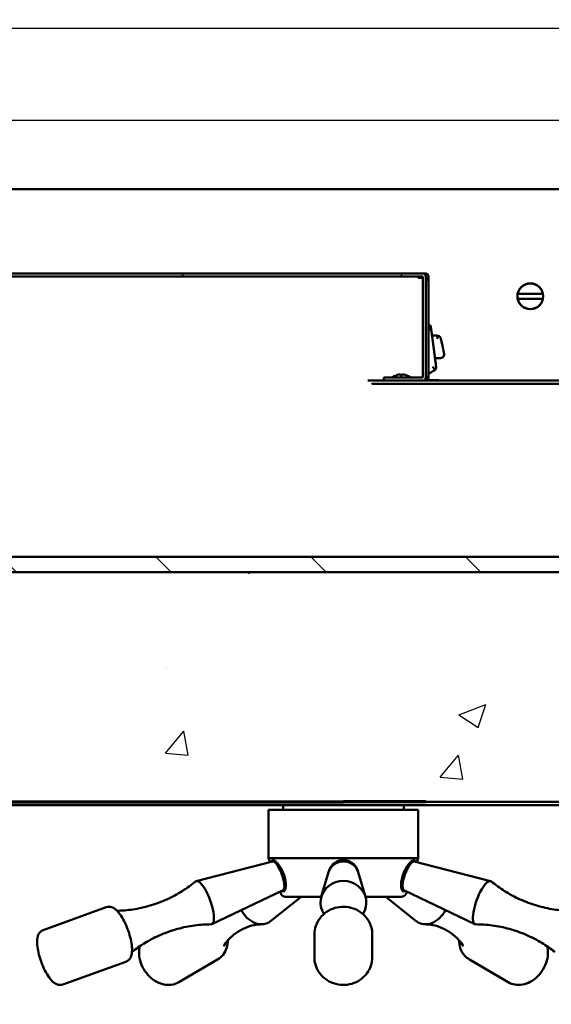
# Model space of a CAD drawing. Extents: x 3894 to 4403, y -5174 to -4807.
# Drawn here: x 3970 to 3979, y -4842 to -4826 of the extents above; entities that cross this region are included whole.
import ezdxf

# ---------------------------------------------------------------- set-up
doc = ezdxf.new("R2010")
doc.units = 0
doc.header["$LTSCALE"] = 15
doc.header["$MEASUREMENT"] = 0
doc.layers.get('0').update_dxf_attribs({"color": 6, "linetype": 'CONTINUOUS'})
doc.layers.get('Defpoints').update_dxf_attribs({"linetype": 'CONTINUOUS'})
for name, color, linetype, lineweight in [('Hatch (ANSI)', 7, 'CONTINUOUS', 18), ('Reference (ANSI)', 7, 'CONTINUOUS', 70), ('Visible (ANSI)', 7, 'CONTINUOUS', 50)]:
    doc.layers.add(name, color=color, linetype=linetype, lineweight=lineweight)
doc.styles.add('ACANSTS', font='romans.shx', dxfattribs={"height": 1})
doc.styles.get("Standard").update_dxf_attribs({"font": 'ROMANS.SHX'})
doc.dimstyles.get("Standard").update_dxf_attribs({"dimtxt": 0.18, "dimasz": 0.18, "dimexe": 0.18, "dimexo": 0.0625, "dimgap": 0.09, "dimtad": 0, "dimtih": 1, "dimtoh": 1, "dimdec": 4, "dimzin": 0, "dimdsep": 46, "dimtxsty": 'Standard', "dimcen": 0.09, "dimadec": 0, "dimazin": 0, "dimtfac": 1, "dimtdec": 4, "dimtofl": 0, "dimtmove": 0, "dimatfit": 3, "dimfxl": 1, "dimtolj": 1, "dimtzin": 0, "dimarcsym": 0})

# ---------------------------------------------------------------- blocks, each defined once
blk = doc.blocks.new('*D225')
at = {"color": 1, "linetype": 'ByBlock', "lineweight": -2, "transparency": 16777216}
for p, q in [((3941.332, -4827.55), (3941.332, -4811.996)), ((3992.671, -4827.55), (3992.671, -4811.996)), ((3942.525, -4813.871), (3958.259, -4813.871)), ((3991.478, -4813.871), (3975.869, -4813.871))]:
    blk.add_line(p, q, dxfattribs=at)
at = {"color": 1, "transparency": 16777216}
for points in [[(3942.525, -4813.672), (3942.525, -4814.07), (3941.332, -4813.871)], [(3991.478, -4813.672), (3991.478, -4814.07), (3992.671, -4813.871)]]:
    blk.add_solid(points, dxfattribs=at)
at = {"layer": 'Defpoints', "color": 0, "transparency": 16777216}
for p in [(3941.332, -4813.871), (3941.332, -4828.3), (3992.671, -4828.3)]:
    blk.add_point(p, dxfattribs=at)
at = {"color": 1, "transparency": 16777216, "insert": (3967.064, -4813.871), "char_height": 1, "attachment_point": 5, "style": 'ACANSTS'}
blk.add_mtext('\\A1;51{\\H1.000000x;\\S5/16;}" Interior Frame ', dxfattribs=at)
blk = doc.blocks.new('*D227')
at = {"color": 1, "linetype": 'ByBlock', "lineweight": -2, "transparency": 16777216}
for p, q in [((3949.053, -4833.67), (3949.053, -4816.968)), ((3984.95, -4833.67), (3984.95, -4816.968)), ((3950.246, -4818.843), (3958.807, -4818.843)), ((3983.757, -4818.843), (3975.321, -4818.843))]:
    blk.add_line(p, q, dxfattribs=at)
at = {"color": 1, "transparency": 16777216}
for points in [[(3950.246, -4818.644), (3950.246, -4819.041), (3949.053, -4818.843)], [(3983.757, -4818.644), (3983.757, -4819.041), (3984.95, -4818.843)]]:
    blk.add_solid(points, dxfattribs=at)
at = {"layer": 'Defpoints', "color": 0, "transparency": 16777216}
for p in [(3949.053, -4818.843), (3949.053, -4834.42), (3984.95, -4834.42)]:
    blk.add_point(p, dxfattribs=at)
at = {"color": 1, "transparency": 16777216, "insert": (3967.064, -4818.843), "char_height": 1, "attachment_point": 5, "style": 'ACANSTS'}
blk.add_mtext('\\A1;35{\\H1.000000x;\\S7/8;}" Clear Opening ', dxfattribs=at)
blk = doc.blocks.new('*D228')
at = {"color": 1, "linetype": 'ByBlock', "lineweight": -2, "transparency": 16777216}
for p, q in [((3941.064, -4835.168), (3941.064, -4849.049)), ((3993.064, -4835.168), (3993.064, -4849.049)), ((3942.257, -4847.174), (3958.069, -4847.174)), ((3991.871, -4847.174), (3976.059, -4847.174))]:
    blk.add_line(p, q, dxfattribs=at)
at = {"color": 1, "transparency": 16777216}
for points in [[(3942.257, -4846.975), (3942.257, -4847.373), (3941.064, -4847.174)], [(3991.871, -4846.975), (3991.871, -4847.373), (3993.064, -4847.174)]]:
    blk.add_solid(points, dxfattribs=at)
at = {"layer": 'Defpoints', "color": 0, "transparency": 16777216}
for p in [(3941.064, -4834.418), (3993.064, -4834.418), (3941.064, -4847.174)]:
    blk.add_point(p, dxfattribs=at)
at = {"color": 1, "transparency": 16777216, "insert": (3967.064, -4847.174), "char_height": 1, "attachment_point": 5, "style": 'ACANSTS'}
blk.add_mtext('\\A1;52" Masonry Opening', dxfattribs=at)
blk = doc.blocks.new('*D229')
at = {"color": 1, "linetype": 'ByBlock', "lineweight": -2, "transparency": 16777216}
for p, q in [((3940.139, -4839.7), (3940.139, -4856.445)), ((3993.864, -4839.715), (3993.864, -4856.445)), ((3941.332, -4854.57), (3961.697, -4854.57)), ((3992.671, -4854.57), (3972.306, -4854.57))]:
    blk.add_line(p, q, dxfattribs=at)
at = {"color": 1, "transparency": 16777216}
for points in [[(3941.332, -4854.371), (3941.332, -4854.769), (3940.139, -4854.57)], [(3992.671, -4854.371), (3992.671, -4854.769), (3993.864, -4854.57)]]:
    blk.add_solid(points, dxfattribs=at)
at = {"layer": 'Defpoints', "color": 0, "transparency": 16777216}
for p in [(3940.139, -4838.95), (3993.864, -4838.965), (3940.139, -4854.57)]:
    blk.add_point(p, dxfattribs=at)
at = {"color": 1, "transparency": 16777216, "insert": (3967.002, -4854.57), "char_height": 1, "attachment_point": 5, "style": 'ACANSTS'}
blk.add_mtext('\\A1;53{\\H1.000000x;\\S3/4;}" Frame', dxfattribs=at)

msp = doc.modelspace()

# ---------------------------------------------------------------- hatches: boundary and pattern name
h = msp.add_hatch()
h.set_pattern_fill('AR-CONC', color=256, scale=0.625, style=0)
h.set_pattern_definition([(50, (494.1, -587.865), (4.4828761, -0.3922008), [0.46875, -5.15625]), (355, (494.1, -587.865), (-0.867196, 4.701201), [0.375, -4.125]), (100.45144, (494.4737, -587.8976), (3.6156803, 4.309), [0.3983762, -4.3821382]), (46.1842, (494.1, -586.615), (6.6702583, -1.0344955), [0.703125, -7.734375]), (96.63564, (494.656, -586.701), (5.841637, 6.088241), [0.597565, -6.573211]), (351.18416, (494.1, -586.615), (5.841637, 6.088241), [0.5625, -6.1875]), (21, (494.725, -586.9274), (3.730669, -2.516368), [0.46875, -5.15625]), (326, (494.725, -586.9274), (1.520721, 4.5321878), [0.375, -4.125]), (71.451445, (495.036, -587.137), (5.25139, 2.0158197), [0.398376, -4.3821382]), (37.5, (494.1002, -587.8649), (0.0759991, 2.0805866), [0, -4.075, 0, -4.1875, 0, -4.140625]), (7.5, (494.1002, -587.865), (1.6441846, 2.4650732), [0, -2.3875, 0, -3.98125, 0, -1.578125]), (327.5, (492.7064, -587.8649), (3.33639023, -0.14096795), [0, -1.5625, 0, -4.875, 0, -6.46875]), (317.5, (492.0814, -587.865), (3.6449136, 0.6256561), [0, -2.03125, 0, -3.2375, 0, -4.59375])])
h.paths.add_polyline_path([(3948.63658, -4836.79294), (3948.6417, -4836.77555), (3949.26158, -4834.66794), (3949.32158, -4834.66794), (3951.82158, -4834.66794), (3962.32158, -4834.66794), (3984.73203, -4834.66794), (3984.76158, -4834.66794), (3985.38658, -4836.66794), (3985.42635, -4836.66794), (3986.82001, -4836.66794), (3987.04267, -4836.66794), (3987.51114, -4838.41627), (3987.51158, -4838.41794), (3987.50845, -4838.41794), (3957.52833, -4838.41794), (3956.36961, -4838.41794), (3949.59226, -4838.41794), (3948.14206, -4838.41794), (3946.51197, -4838.41794), (3946.51158, -4838.41794), (3946.51165, -4838.41771), (3946.947, -4836.79294)])
edge = h.paths.add_edge_path(flags=0)
edge.add_ellipse((3967.09158, -4836.41794), major_axis=(-0.4375, 0), ratio=1, start_angle=0.476232, end_angle=64.184139, ccw=False)
edge.add_ellipse((3967.09158, -4836.41794), major_axis=(-0.4375, 0), ratio=1, start_angle=-295.815861, end_angle=0.476232, ccw=False)
at = {"layer": 'Hatch (ANSI)'}
h = msp.add_hatch(dxfattribs=at)
h.set_pattern_fill('ANSI31', color=256, scale=14.285714, angle=105.000246, style=0)
h.set_pattern_definition([(150.00025, (3872.106, -5024.2407), (-0.89285, -1.546478), [])])
h.paths.add_polyline_path([(3940.51401, -4837.98323), (3940.50012, -4837.99712), (3940.43733, -4837.99712), (3940.30901, -4837.99712), (3940.18901, -4837.99712), (3940.18901, -4838.02118), (3940.18901, -4838.29494), (3940.18901, -4838.41794), (3941.68683, -4838.41794), (3944.66793, -4838.41794), (3944.68683, -4838.41794), (3944.8952, -4838.41794), (3946.2444, -4838.41794), (3946.25278, -4838.41794), (3946.7444, -4836.58611), (3946.76256, -4836.51844), (3948.40565, -4836.51844), (3948.9743, -4834.47294), (3948.6473, -4834.47294), (3947.45608, -4834.47294), (3947.4473, -4834.47294), (3947.4473, -4834.44373), (3947.4473, -4828.41673), (3947.43879, -4828.41673), (3947.31582, -4828.41673), (3941.562, -4828.41673), (3941.43904, -4828.41673), (3941.439, -4828.41673), (3941.439, -4834.41794), (3940.18901, -4834.41794), (3940.18901, -4836.96218), (3940.18901, -4837.80318), (3940.18901, -4837.83312), (3940.30901, -4837.83312), (3940.43733, -4837.83312), (3940.50012, -4837.83312), (3940.51401, -4837.847), (3940.51401, -4837.95005)])
edge = h.paths.add_edge_path(flags=0)
edge.add_ellipse((3944.689, -4829.41673), major_axis=(0.4375, 0), ratio=1, start_angle=0, end_angle=360, ccw=False)
h.paths.add_polyline_path([(3993.489, -4837.847), (3993.50289, -4837.83312), (3993.56568, -4837.83312), (3993.694, -4837.83312), (3993.814, -4837.83312), (3993.814, -4837.80318), (3993.814, -4836.96218), (3993.814, -4834.41794), (3992.564, -4834.41794), (3992.564, -4828.41673), (3992.56397, -4828.41673), (3992.441, -4828.41673), (3986.68719, -4828.41673), (3986.56422, -4828.41673), (3986.55571, -4828.41673), (3986.55571, -4834.44373), (3986.55571, -4834.47294), (3986.54693, -4834.47294), (3985.35571, -4834.47294), (3985.02871, -4834.47294), (3985.59736, -4836.51844), (3987.24045, -4836.51844), (3987.25861, -4836.58611), (3987.75023, -4838.41794), (3987.7586, -4838.41794), (3989.10781, -4838.41794), (3992.64506, -4838.41794), (3993.814, -4838.41794), (3993.814, -4838.29494), (3993.814, -4838.02118), (3993.814, -4837.99712), (3993.694, -4837.99712), (3993.56568, -4837.99712), (3993.50289, -4837.99712), (3993.489, -4837.98323)])
edge = h.paths.add_edge_path(flags=0)
edge.add_ellipse((3989.314, -4829.41673), major_axis=(0.4375, 0), ratio=1, start_angle=0, end_angle=360, ccw=False)
h = msp.add_hatch(dxfattribs=at)
h.set_pattern_fill('ANSI31', color=256, scale=14.285714, angle=-14.999978, style=0)
h.set_pattern_definition([(30, (3872.106, -5024.2407), (-0.892858, 1.546474), [])])
edge = h.paths.add_edge_path()
edge.add_line((3962.49343, -4831.49265), (3963.12858, -4831.49265))
edge.add_line((3963.12858, -4831.49265), (3963.12858, -4831.54265))
edge.add_line((3963.12858, -4831.54265), (3962.49343, -4831.54265))
edge.add_ellipse((3962.49343, -4831.48965), major_axis=(-0.053, 0), ratio=1, start_angle=3.244892, end_angle=90, ccw=False)
edge.add_ellipse((3962.49343, -4831.48965), major_axis=(-0.053, 0), ratio=1, start_angle=0, end_angle=3.244892, ccw=False)
edge.add_line((3962.44043, -4831.48965), (3962.44043, -4829.84536))
edge.add_ellipse((3962.49343, -4829.84536), major_axis=(-0.053, 0), ratio=1, start_angle=270, end_angle=360, ccw=False)
edge.add_line((3962.49343, -4829.79236), (3977.05572, -4829.79236))
edge.add_ellipse((3977.05572, -4829.84536), major_axis=(0.053, 0), ratio=1, start_angle=0, end_angle=90, ccw=False)
edge.add_line((3977.10872, -4829.84536), (3977.10872, -4831.48965))
edge.add_ellipse((3977.05572, -4831.48965), major_axis=(0.053, 0), ratio=1, start_angle=270, end_angle=360, ccw=False)
edge.add_line((3977.05572, -4831.54265), (3976.42058, -4831.54265))
edge.add_line((3976.42058, -4831.54265), (3976.42058, -4831.49265))
edge.add_line((3976.42058, -4831.49265), (3977.05572, -4831.49265))
edge.add_ellipse((3977.05572, -4831.48965), major_axis=(0.003, 0), ratio=1, start_angle=270, end_angle=360)
edge.add_line((3977.05872, -4831.48965), (3977.05872, -4829.84536))
edge.add_ellipse((3977.05572, -4829.84536), major_axis=(0.003, 0), ratio=1, start_angle=0, end_angle=90)
edge.add_line((3977.05572, -4829.84236), (3962.49343, -4829.84236))
edge.add_ellipse((3962.49343, -4829.84536), major_axis=(-0.003, 0), ratio=1, start_angle=270, end_angle=360)
edge.add_line((3962.49043, -4829.84536), (3962.49043, -4831.48965))
edge.add_ellipse((3962.49343, -4831.48965), major_axis=(-0.003, 0), ratio=1, start_angle=0, end_angle=90)
h = msp.add_hatch(dxfattribs=at)
h.set_pattern_fill('ANSI31', color=256, scale=14.285714, angle=90.00021, style=0)
h.set_pattern_definition([(135.0002, (3872.106, -5024.2407), (-1.262686, -1.262695), [])])
h.paths.add_polyline_path([(3984.73203, -4834.41794), (3984.73203, -4834.66794), (3962.32158, -4834.66794), (3962.32158, -4834.41794), (3981.34843, -4834.41794)])
h.paths.add_polyline_path([(3949.32158, -4834.41794), (3949.33553, -4834.41794), (3949.84407, -4834.41794), (3950.20947, -4834.41794), (3950.32947, -4834.41794), (3951.82158, -4834.41794), (3951.82158, -4834.66794), (3949.32158, -4834.66794), (3949.32158, -4834.4587)])

# ---------------------------------------------------------------- linework, layer by layer
at = {"color": 4, "linetype": 'Continuous'}
for p, q in [((3987.38073, -4825.79658), (3945.63073, -4825.79658)), ((3987.38073, -4827.29658), (3945.63073, -4827.29658))]:
    msp.add_line(p, q, dxfattribs=at)
at = {"layer": 'Reference (ANSI)'}
for p in [(3967.20195, -4838.41794), (3977.11025, -4838.41794)]:
    msp.add_line(p, (3975.76395, -4838.41794), dxfattribs=at)
at = {"layer": 'Visible (ANSI)'}
for p, q in [((3947.4973, -4828.41673), (3986.50571, -4828.41673)), ((3962.49343, -4829.79236), (3977.05572, -4829.79236)), ((3977.05573, -4829.79236), (3977.09877, -4829.79236)), ((3977.05572, -4829.84236), (3962.49343, -4829.84236)), ((3976.98359, -4829.86251), (3976.98359, -4829.84536)), ((3977.01856, -4829.86251), (3976.98359, -4829.86251)), ((3977.05872, -4831.48965), (3977.05872, -4829.84536)), ((3977.10872, -4829.84536), (3977.10872, -4831.48965)), ((3977.10872, -4829.84536), (3977.10873, -4829.84536)), ((3977.10873, -4831.46751), (3977.10873, -4829.84536)), ((3977.15162, -4831.45251), (3977.15162, -4829.93251)), ((3977.15177, -4830.64112), (3977.15177, -4829.84536)), ((3977.15177, -4829.84536), (3977.15177, -4831.48965)), ((3977.15177, -4829.84536), (3977.15177, -4829.84536)), ((3979.01787, -4830.12373), (3978.61014, -4830.12373)), ((3978.61014, -4830.20973), (3979.01787, -4830.20973)), ((3977.15177, -4830.63851), (3977.15177, -4830.6477)), ((3977.15177, -4830.64112), (3977.15177, -4830.63851)), ((3977.15177, -4830.64112), (3977.16989, -4830.64112)), ((3977.19635, -4830.71027), (3977.1894, -4830.6582)), ((3977.1894, -4830.6582), (3977.27723, -4831.31648)), ((3977.1894, -4830.6582), (3977.1894, -4830.6582)), ((3977.19635, -4830.71027), (3977.19635, -4830.71027)), ((3977.15177, -4830.82268), (3977.15177, -4831.31828)), ((3977.20686, -4830.78901), (3977.2093, -4830.80736)), ((3977.2093, -4830.80736), (3977.2959, -4830.80736)), ((3977.35345, -4830.85455), (3977.35296, -4830.85227)), ((3977.35296, -4830.85228), (3977.35345, -4830.85455)), ((3977.35376, -4830.85461), (3977.35376, -4830.85461)), ((3977.35376, -4830.85461), (3977.37057, -4830.93369)), ((3977.37057, -4830.93369), (3977.35376, -4830.85461)), ((3977.37353, -4830.94904), (3977.37031, -4830.93387)), ((3977.37031, -4830.93387), (3977.37353, -4830.94904)), ((3977.37057, -4830.93369), (3977.37057, -4830.93369)), ((3977.38564, -4831.00456), (3977.37385, -4830.9491)), ((3977.37385, -4830.9491), (3977.37385, -4830.9491)), ((3977.37385, -4830.9491), (3977.38564, -4831.00456)), ((3977.3886, -4831.01991), (3977.38537, -4831.00474)), ((3977.38537, -4831.00474), (3977.3886, -4831.01991)), ((3977.38564, -4831.00456), (3977.38564, -4831.00456)), ((3977.39651, -4831.05574), (3977.38891, -4831.01996)), ((3977.38891, -4831.01996), (3977.38891, -4831.01996)), ((3977.38891, -4831.01996), (3977.39651, -4831.05574)), ((3977.39947, -4831.07109), (3977.39625, -4831.05592)), ((3977.39625, -4831.05592), (3977.39947, -4831.07109)), ((3977.39651, -4831.05574), (3977.39651, -4831.05574)), ((3977.39979, -4831.07114), (3977.39979, -4831.07114)), ((3977.40405, -4831.09117), (3977.39979, -4831.07114)), ((3977.39979, -4831.07114), (3977.40405, -4831.09117)), ((3977.4065, -4831.10416), (3977.40378, -4831.09135)), ((3977.40378, -4831.09135), (3977.4065, -4831.10416)), ((3977.40405, -4831.09117), (3977.40405, -4831.09117)), ((3977.25816, -4831.17351), (3977.27033, -4831.26471)), ((3977.34862, -4831.17351), (3977.25816, -4831.17351)), ((3977.27359, -4831.28919), (3977.27033, -4831.26471)), ((3977.27033, -4831.26471), (3977.27359, -4831.28919)), ((3977.15177, -4831.41671), (3977.17145, -4831.41671)), ((3977.15177, -4831.48965), (3977.15177, -4831.41671)), ((3977.24823, -4831.37543), (3977.24823, -4831.37543)), ((3977.27724, -4831.31648), (3977.27359, -4831.28919)), ((3977.27724, -4831.31648), (3977.27723, -4831.31648)), ((3976.16456, -4831.54251), (3976.41337, -4831.54251)), ((3976.22877, -4831.54265), (3983.59768, -4831.54265)), ((3976.42058, -4831.54265), (3976.42058, -4831.49265)), ((3976.42058, -4831.49265), (3977.05572, -4831.49265)), ((3977.05572, -4831.54265), (3976.42058, -4831.54265)), ((3976.62786, -4831.45389), (3976.62819, -4831.45389)), ((3976.69356, -4831.45389), (3976.72214, -4831.45389)), ((3976.69599, -4831.44381), (3976.696, -4831.45389)), ((3976.71971, -4831.44381), (3976.7197, -4831.45389)), ((3976.78751, -4831.45389), (3976.78784, -4831.45389)), ((3977.05966, -4831.54251), (3977.10873, -4831.54251)), ((3977.10873, -4831.48965), (3977.10872, -4831.48965)), ((3977.10873, -4831.46751), (3977.10873, -4831.54251)), ((3977.10873, -4831.48965), (3977.10873, -4831.46751)), ((3977.10873, -4831.53594), (3977.31994, -4831.53594)), ((3977.15177, -4831.53594), (3977.15177, -4831.46751)), ((3977.15177, -4831.46751), (3977.15177, -4831.53594)), ((3977.15177, -4831.46751), (3977.15177, -4831.48965)), ((3977.15177, -4831.48965), (3977.15177, -4831.46751)), ((3977.15177, -4831.48965), (3977.15177, -4831.48965)), ((3977.15177, -4831.48965), (3977.15177, -4831.48965)), ((3977.31994, -4831.53594), (3977.31995, -4831.53594)), ((3977.31994, -4831.54265), (3977.31994, -4831.53594)), ((3977.31995, -4831.54265), (3977.31995, -4831.53594)), ((3983.59768, -4831.59265), (3976.22877, -4831.59265)), ((3962.32158, -4834.41794), (3984.73203, -4834.41794)), ((3949.26158, -4834.66794), (3984.76158, -4834.66794)), ((3984.73203, -4834.66794), (3962.32158, -4834.66794)), ((3987.51158, -4838.41794), (3946.51158, -4838.41794)), ((3956.36961, -4838.41794), (3987.50845, -4838.41794)), ((3987.50845, -4838.46794), (3956.36961, -4838.46794)), ((3974.77971, -4838.46794), (3974.77971, -4838.54668)), ((3976.7482, -4838.46794), (3976.7482, -4838.54668)), ((3976.98442, -4838.54668), (3974.54348, -4838.54668)), ((3974.54348, -4838.54668), (3974.54348, -4839.33408)), ((3976.98442, -4838.54668), (3976.98442, -4839.33408)), ((3974.60777, -4839.38923), (3973.36271, -4839.70812)), ((3976.98442, -4839.33408), (3974.54348, -4839.33408)), ((3974.56614, -4839.39989), (3974.54348, -4839.33408)), ((3974.69077, -4839.43653), (3974.679, -4839.4408)), ((3976.83697, -4839.43654), (3976.84865, -4839.44077)), ((3976.91996, -4839.38923), (3978.1648, -4839.70812)), ((3976.96175, -4839.39994), (3976.98442, -4839.33408)), ((3975.52292, -4839.56112), (3975.40316, -4839.96527)), ((3976.00448, -4839.5615), (3976.1236, -4839.96584)), ((3974.81139, -4839.76971), (3974.79961, -4839.77397)), ((3976.71633, -4839.7697), (3976.72802, -4839.77393)), ((3974.7779, -4839.85918), (3973.61724, -4840.4112)), ((3974.7421, -4839.9109), (3974.73183, -4839.88109)), ((3976.7498, -4839.85918), (3977.91024, -4840.41119)), ((3976.78581, -4839.9109), (3976.79605, -4839.88117)), ((3975.07536, -4839.964), (3974.57255, -4840.36551)), ((3975.40353, -4839.964), (3974.81655, -4839.964)), ((3976.71136, -4839.964), (3976.12306, -4839.964)), ((3976.4532, -4839.964), (3976.95655, -4840.36561)), ((3971.8923, -4840.1356), (3970.86552, -4840.50731)), ((3975.29045, -4840.57945), (3975.29016, -4840.95116)), ((3976.23533, -4840.5802), (3976.23504, -4840.95191)), ((3972.21393, -4841.02405), (3971.18715, -4841.39576)), ((3973.71046, -4840.98743), (3973.07617, -4841.35914)), ((3977.8193, -4840.98751), (3978.45407, -4841.35922))]:
    msp.add_line(p, q, dxfattribs=at)
msp.add_circle((3978.814, -4830.16673), 0.2109, dxfattribs=at)
for centre, radius, start, end in [((3977.05572, -4829.84536), 0.053, 0, 90), ((3977.09877, -4829.84536), 0.053, 0, 90), ((3977.01856, -4829.95251), 0.09, 63.49228, 90), ((3977.05572, -4829.84536), 0.003, 0, 90), ((3977.06162, -4829.93251), 0.09, 0, 58.433661), ((3978.814, -4830.16673), 0.20835, 11.910499, 168.089501), ((3978.814, -4830.16673), 0.20835, 191.910499, 348.089501), ((3977.2187, -4831.32429), 0.05906, 315.217107, 7.599976), ((3977.2187, -4831.32429), 0.05906, 315.217151, 7.600024), ((3976.46194, -4831.71894), 0.183, 103.06279, 105.561198), ((3976.70785, -4831.69465), 0.254, 108.800158, 127.318706), ((3976.62786, -4831.45969), 0.0058, 90, 108.800158), ((3976.78784, -4831.45969), 0.0058, 71.199842, 90), ((3976.70785, -4831.69465), 0.254, 52.681294, 71.199842), ((3977.05572, -4831.48965), 0.053, 270, 0), ((3977.05572, -4831.48965), 0.003, 270, 0), ((3977.06162, -4831.45251), 0.09, 301.566339, 0), ((3977.09877, -4831.48965), 0.053, 299.139745, 0), ((3976.22877, -4831.59565), 0.003, 90, 180), ((3974.81655, -4839.88526), 0.07874, 199, 270), ((3976.71136, -4839.88526), 0.07874, 270, 341)]:
    msp.add_arc(centre, radius, start, end, dxfattribs=at)
at = {"layer": 'Visible (ANSI)', "extrusion": (0, 0, -1)}
for centre, major_axis, ratio, start_param, end_param in [((3976.98359, -4829.84536), (0, 0.003), 0.00001, 0.00054401, 1.5710686), ((3977.15177, -4830.82268), (0, -0.44652), 0.00001, 1.56642187, 1.79277584), ((3977.15177, -4830.63851), (0, 0.01), 0.00001, 4.72596358, 6.31032333), ((3977.15177, -4830.63851), (0, 0.01), 0.00001, 0.00004963, 1.57079633), ((3977.15177, -4830.73954), (0, 0.09843), 0.00001, 4.88799317, 5.91575792), ((3977.29109, -4830.84378), (0.06268, -0.01083), 0.00001, 0.00826779, 0.10838166), ((3977.31772, -4830.96908), (-0.05285, -0.03538), 0.00001, 3.0396059, 3.1397655), ((3977.31117, -4830.93827), (0.06268, -0.01083), 0.00001, 0.00825073, 0.10838385), ((3977.33278, -4831.03994), (0.05285, 0.03538), 0.00001, 6.18120191, 6.28135978), ((3977.32623, -4831.00913), (0.06268, -0.01083), 0.00001, 0.00826956, 0.10837975), ((3977.34366, -4831.09112), (0.05285, 0.03538), 0.00001, 6.18120415, 6.28135995), ((3977.33711, -4831.06032), (0.06268, -0.01083), 0.00001, 0.00826345, 0.10838522), ((3977.35119, -4831.12656), (0.05285, 0.03538), 0.00001, 6.18120233, 6.28135994), ((3977.34631, -4831.15075), (-0.04599, -0.06936), 0.58731732, 3.66466187, 3.70456961), ((3977.34598, -4831.15107), (-0.04636, -0.06964), 0.58601433, 3.66213376, 3.7019299), ((3977.25082, -4831.26732), (-0.01951, -0.0026), 0.9653902, 3.13391781, 3.14158658), ((3977.15177, -4831.31828), (0, -0.09843), 0.00001, 0.00010459, 1.57079633), ((3977.34721, -4831.31828), (-0.17048, -0.09843), 0.00001, 0.23418887, 0.9528151), ((3976.7084, -4831.69467), (0.00721, 0.25374), 0.99811242, 5.92874487, 6.09494718), ((3976.69885, -4831.69467), (-0.00044, 0.25384), 0.06138942, 5.95722177, 6.12342408), ((3976.71684, -4831.69467), (0.00044, 0.25384), 0.06138858, 0.15976123, 0.32596354), ((3976.7073, -4831.69467), (-0.00721, 0.25374), 0.99811237, 0.18823774, 0.35444005), ((3974.69089, -4839.62491), (-0.0851, 0.23507), 0.29193682, 0.02828276, 3.1133099), ((3974.75108, -4839.60312), (-0.07165, 0.19793), 0.29193682, 5.95345003, 6.21945334), ((3974.77941, -4839.59287), (-0.07103, 0.1962), 0.29193682, 5.72658599, 5.85054416), ((3975.76365, -4839.62491), (-0.25, 0.0002), 0.94551854, 0.27242366, 2.869169), ((3976.83683, -4839.62491), (-0.08511, -0.23507), 0.29242578, 0.02833457, 3.11325809), ((3976.74833, -4839.59287), (-0.07104, -0.1962), 0.29242578, 3.57265283, 3.69819197), ((3976.77665, -4839.60312), (0.07166, 0.19793), 0.29242578, 0.06240192, 0.32834789), ((3973.48707, -4840.06071), (-0.12731, 0.35168), 0.29193682, 6.17892705, 9.52903621), ((3974.77941, -4839.59287), (-0.07103, 0.1962), 0.29193682, 3.53924773, 3.69819197), ((3975.7633, -4840.06071), (-0.37402, 0.0003), 0.94551854, 5.73179596, 9.97616731), ((3976.74833, -4839.59287), (-0.07104, -0.1962), 0.29242578, 5.72658599, 5.88704058), ((3978.04043, -4840.06071), (-0.12733, -0.35167), 0.29242578, 6.17873542, 9.52922785), ((3974.75108, -4839.60312), (0.07165, -0.19793), 0.29193682, 0.02403192, 0.32973527), ((3976.77665, -4839.60312), (-0.07166, -0.19793), 0.29242578, 5.95483741, 6.26046258), ((3974.35742, -4840.06071), (0.1891, -0.32269), 0.76509166, 6.17288079, 7.9236845), ((3977.17155, -4840.06071), (-0.189, -0.32275), 0.76478947, 4.64454065, 6.39338441)]:
    msp.add_ellipse(centre, major_axis=major_axis, ratio=ratio, start_param=start_param, end_param=end_param, dxfattribs=at)
at = {"layer": 'Visible (ANSI)'}
for points, weights in [([(3978.61014, -4830.12373), (3978.60884, -4830.12373), (3978.60753, -4830.12373)], [1, 1.00028820309, 1.00053784765]), ([(3979.02047, -4830.12373), (3979.01916, -4830.12373), (3979.01787, -4830.12373)], [1.00053784765, 1.00028820309, 1]), ([(3978.60753, -4830.20973), (3978.60884, -4830.20973), (3978.61014, -4830.20973)], [1.00053784765, 1.00028820309, 1]), ([(3979.01787, -4830.20973), (3979.01916, -4830.20973), (3979.02047, -4830.20973)], [1, 1.00028820309, 1.00053784765])]:
    msp.add_rational_spline(points, weights, degree=2, dxfattribs=at)
for points, knots in [([(3977.18815, -4830.65362), (3977.18778, -4830.65626), (3977.18693, -4830.65932), (3977.18361, -4830.66815), (3977.1805, -4830.67442), (3977.17255, -4830.68905), (3977.16661, -4830.69889), (3977.15746, -4830.71348), (3977.15461, -4830.71794), (3977.15177, -4830.72237)], [-0.279711176, -0.279711176, -0.279711176, -0.279711176, -0.240092284, -0.240092284, -0.176441602, -0.176441602, -0.088220801, -0.088220801, -0.050175323, -0.050175323, -0.050175323, -0.050175323]), ([(3977.18822, -4830.65362), (3977.18703, -4830.65052), (3977.18509, -4830.64794), (3977.17904, -4830.64266), (3977.17427, -4830.64112), (3977.16989, -4830.64112)], [0.382637092, 0.382637092, 0.382637092, 0.382637092, 0.430976531, 0.430976531, 0.51273138, 0.51273138, 0.51273138, 0.51273138]), ([(3977.18817, -4830.65349), (3977.18698, -4830.65045), (3977.18506, -4830.64792), (3977.17904, -4830.64266), (3977.17427, -4830.64112), (3977.16989, -4830.64112)], [-0.129436798, -0.129436798, -0.129436798, -0.129436798, -0.081754848, -0.081754848, 0, 0, 0, 0]), ([(3977.20686, -4830.78901), (3977.20549, -4830.77877), (3977.20412, -4830.76853), (3977.20286, -4830.75904), (3977.20159, -4830.74955), (3977.20043, -4830.74082), (3977.19945, -4830.73352), (3977.19848, -4830.7262), (3977.19769, -4830.72031), (3977.19716, -4830.71633), (3977.19663, -4830.71235), (3977.19635, -4830.71027), (3977.19635, -4830.71027)], [-1, -1, -1, -1, -0.75046714, -0.75046714, -0.75046714, -0.50073477, -0.50073477, -0.50073477, -0.25047211, -0.25047211, -0.25047211, 0, 0, 0, 0]), ([(3977.34886, -4830.84029), (3977.34886, -4830.84029), (3977.34886, -4830.84029), (3977.34886, -4830.8403), (3977.34885, -4830.8403), (3977.34885, -4830.8403)], [-0.00269323484, -0.00269323484, -0.00269323484, -0.00269323484, -0.00137366435, -0.00137366435, -0.00000619995, -0.00000619995, -0.00000619995, -0.00000619995]), ([(3977.35296, -4830.85227), (3977.35289, -4830.85191), (3977.35281, -4830.85154), (3977.35232, -4830.84949), (3977.35184, -4830.84782), (3977.35059, -4830.84417), (3977.34978, -4830.84221), (3977.34885, -4830.8403)], [-0.0322505818, -0.0322505818, -0.0322505818, -0.0322505818, -0.0294046605, -0.0294046605, -0.0161690287, -0.0161690287, -0.0000098945, -0.0000098945, -0.0000098945, -0.0000098945]), ([(3977.34885, -4830.8403), (3977.34978, -4830.84221), (3977.35059, -4830.84417), (3977.35196, -4830.84817), (3977.35253, -4830.85021), (3977.35296, -4830.85228)], [-0.0322680192, -0.0322680192, -0.0322680192, -0.0322680192, -0.0161000069, -0.0161000069, -0.0000000484, -0.0000000484, -0.0000000484, -0.0000000484]), ([(3977.38693, -4831.15939), (3977.39474, -4831.15273), (3977.40009, -4831.1447), (3977.40338, -4831.13657), (3977.40525, -4831.13195), (3977.40645, -4831.1273), (3977.4071, -4831.12262), (3977.40744, -4831.12018), (3977.40764, -4831.11774), (3977.40767, -4831.11533), (3977.40769, -4831.1141), (3977.40767, -4831.11289), (3977.40761, -4831.11167), (3977.40756, -4831.11075), (3977.4075, -4831.10983), (3977.40742, -4831.10892), (3977.40734, -4831.10813), (3977.40725, -4831.10734), (3977.40714, -4831.10655)], [0, 0, 0, 0, 0.448365837, 0.448365837, 0.448365837, 0.703429928, 0.703429928, 0.703429928, 0.836556591, 0.836556591, 0.836556591, 0.904059769, 0.904059769, 0.904059769, 0.954973586, 0.954973586, 0.954973586, 0.999366451, 0.999366451, 0.999366451, 0.999366451]), ([(3977.40695, -4831.10651), (3977.40702, -4831.10652), (3977.40708, -4831.10653), (3977.40713, -4831.10654), (3977.40714, -4831.10655), (3977.40714, -4831.10655)], [-0.0113968628, -0.0113968628, -0.0113968628, -0.0113968628, -0.0049213536, -0.0049213536, 0, 0, 0, 0]), ([(3977.34862, -4831.17351), (3977.35562, -4831.17351), (3977.36264, -4831.17228), (3977.36945, -4831.16971), (3977.37555, -4831.16741), (3977.3815, -4831.16402), (3977.38693, -4831.15939)], [0, 0, 0, 0, 0.52711463, 0.52711463, 0.52711463, 1, 1, 1, 1]), ([(3977.2179, -4831.31828), (3977.22666, -4831.32786), (3977.23621, -4831.33829), (3977.25064, -4831.35442), (3977.25582, -4831.36029), (3977.26061, -4831.36589)], [-1.096594979, -1.096594979, -1.096594979, -1.096594979, -0.997711074, -0.997711074, -0.939824047, -0.939824047, -0.939824047, -0.939824047]), ([(3977.26061, -4831.36589), (3977.26056, -4831.36594), (3977.26051, -4831.36599), (3977.25695, -4831.36956), (3977.2528, -4831.37277), (3977.24823, -4831.37543)], [-0.586212037, -0.586212037, -0.586212037, -0.586212037, -0.585601883, -0.585601883, -0.544964495, -0.544964495, -0.544964495, -0.544964495]), ([(3977.24823, -4831.37543), (3977.25273, -4831.37281), (3977.25681, -4831.36966), (3977.26039, -4831.36611), (3977.2605, -4831.366), (3977.26061, -4831.36589)], [0.0777704785, 0.0777704785, 0.0777704785, 0.0777704785, 0.11772424, 0.11772424, 0.1190407997, 0.1190407997, 0.1190407997, 0.1190407997]), ([(3976.69594, -4831.44406), (3976.69614, -4831.44354), (3976.6957, -4831.44306), (3976.69343, -4831.4424), (3976.69158, -4831.44222), (3976.68719, -4831.44213), (3976.68436, -4831.44223), (3976.67806, -4831.44271), (3976.67459, -4831.44311), (3976.67027, -4831.44372), (3976.66919, -4831.44389), (3976.6681, -4831.44406)], [0, 0, 0, 0, 0.025298561, 0.025298561, 0.050597122, 0.050597122, 0.075817973, 0.075817973, 0.101038823, 0.101038823, 0.1091799, 0.1091799, 0.1091799, 0.1091799]), ([(3976.7476, -4831.44406), (3976.74433, -4831.44354), (3976.74078, -4831.44306), (3976.73415, -4831.4424), (3976.73106, -4831.44222), (3976.7261, -4831.44213), (3976.7239, -4831.44223), (3976.72083, -4831.44271), (3976.71996, -4831.44311), (3976.7197, -4831.44372), (3976.7197, -4831.44389), (3976.71976, -4831.44406)], [0, 0, 0, 0, 0.025298561, 0.025298561, 0.050597122, 0.050597122, 0.075817973, 0.075817973, 0.101038823, 0.101038823, 0.1091799, 0.1091799, 0.1091799, 0.1091799]), ([(3974.61396, -4839.3672), (3974.60304, -4839.3672), (3974.59585, -4839.37511), (3974.59336, -4839.39122), (3974.59325, -4839.39209), (3974.59314, -4839.39298)], [2.914064552, 2.914064552, 2.914064552, 2.914064552, 3.18370856, 3.18370856, 3.198614247, 3.198614247, 3.198614247, 3.198614247]), ([(3974.78118, -4839.87778), (3974.79076, -4839.87778), (3974.79997, -4839.87059), (3974.81425, -4839.84287), (3974.81926, -4839.82241), (3974.82367, -4839.77778), (3974.82349, -4839.75054), (3974.81679, -4839.69223), (3974.81021, -4839.66117), (3974.79249, -4839.60136), (3974.77959, -4839.56813), (3974.74909, -4839.50607), (3974.73153, -4839.47722), (3974.6963, -4839.42829), (3974.67625, -4839.40565), (3974.6405, -4839.37511), (3974.62489, -4839.3672), (3974.61396, -4839.3672)], [0.93774346, 0.93774346, 0.93774346, 0.93774346, 1.17425363, 1.17425363, 1.41076381, 1.41076381, 1.64312536, 1.64312536, 1.87548691, 1.87548691, 2.12513172, 2.12513172, 2.37477654, 2.37477654, 2.64442054, 2.64442054, 2.91406455, 2.91406455, 2.91406455, 2.91406455]), ([(3974.69579, -4839.43315), (3974.69579, -4839.43315), (3974.6951, -4839.43413), (3974.69276, -4839.43567), (3974.69179, -4839.43617), (3974.69077, -4839.43653)], [8.615198464, 8.615198464, 8.615198464, 8.615198464, 8.755334571, 8.755334571, 8.824605268, 8.824605268, 8.824605268, 8.824605268]), ([(3975.76363, -4839.3672), (3975.72824, -4839.3672), (3975.69133, -4839.37511), (3975.6258, -4839.40565), (3975.59716, -4839.42829), (3975.55608, -4839.47722), (3975.54004, -4839.50607), (3975.52934, -4839.54054), (3975.52835, -4839.54401), (3975.52744, -4839.5475)], [2.914064552, 2.914064552, 2.914064552, 2.914064552, 3.18370856, 3.18370856, 3.453352569, 3.453352569, 3.702997379, 3.702997379, 3.73069089, 3.73069089, 3.73069089, 3.73069089]), ([(3975.99991, -4839.54767), (3975.99898, -4839.54412), (3975.99798, -4839.5406), (3975.98724, -4839.50607), (3975.97121, -4839.47722), (3975.93011, -4839.42829), (3975.90146, -4839.40565), (3975.83592, -4839.37511), (3975.79901, -4839.3672), (3975.76363, -4839.3672)], [2.096985917, 2.096985917, 2.096985917, 2.096985917, 2.125131725, 2.125131725, 2.374776535, 2.374776535, 2.644420544, 2.644420544, 2.914064552, 2.914064552, 2.914064552, 2.914064552]), ([(3976.91374, -4839.3672), (3976.9028, -4839.3672), (3976.88717, -4839.37511), (3976.85139, -4839.40565), (3976.83132, -4839.42829), (3976.79608, -4839.47722), (3976.77851, -4839.50607), (3976.748, -4839.56813), (3976.73511, -4839.60136), (3976.72593, -4839.63234), (3976.71739, -4839.66117), (3976.71082, -4839.69223), (3976.70413, -4839.75054), (3976.70396, -4839.77778), (3976.70839, -4839.82241), (3976.71342, -4839.84287), (3976.72773, -4839.87059), (3976.73696, -4839.87778), (3976.74656, -4839.87778)], [2.91406455, 2.91406455, 2.91406455, 2.91406455, 3.18370856, 3.18370856, 3.45335257, 3.45335257, 3.70299738, 3.70299738, 3.95264219, 3.95264219, 3.95264219, 4.18500374, 4.18500374, 4.4173653, 4.4173653, 4.65387547, 4.65387547, 4.89038565, 4.89038565, 4.89038565, 4.89038565]), ([(3976.83697, -4839.43654), (3976.83396, -4839.43545), (3976.83203, -4839.43325), (3976.83198, -4839.43318), (3976.83198, -4839.43318), (3976.83198, -4839.43318)], [4.944651487, 4.944651487, 4.944651487, 4.944651487, 5.150019781, 5.150019781, 5.153697369, 5.153697369, 5.153697369, 5.153697369]), ([(3976.93462, -4839.39299), (3976.93452, -4839.3921), (3976.9344, -4839.39123), (3976.93189, -4839.37511), (3976.92469, -4839.3672), (3976.91374, -4839.3672)], [2.629437782, 2.629437782, 2.629437782, 2.629437782, 2.644420544, 2.644420544, 2.914064552, 2.914064552, 2.914064552, 2.914064552]), ([(3973.34977, -4839.71481), (3973.28381, -4839.76941), (3973.21119, -4839.82253), (3973.05431, -4839.92137), (3972.97005, -4839.96704), (3972.79381, -4840.047), (3972.70186, -4840.08125), (3972.51574, -4840.13617), (3972.42162, -4840.15683), (3972.24068, -4840.18418), (3972.15375, -4840.19144), (3972.07037, -4840.19352)], [2.437161707, 2.437161707, 2.437161707, 2.437161707, 2.477800137, 2.477800137, 2.518438568, 2.518438568, 2.559076998, 2.559076998, 2.599715429, 2.599715429, 2.63866705, 2.63866705, 2.63866705, 2.63866705]), ([(3974.81139, -4839.76971), (3974.81439, -4839.76862), (3974.81729, -4839.76906), (3974.81741, -4839.76909), (3974.81741, -4839.76909), (3974.81741, -4839.76909)], [5.683012614, 5.683012614, 5.683012614, 5.683012614, 5.886899096, 5.886899096, 5.892419417, 5.892419417, 5.892419417, 5.892419417]), ([(3976.71035, -4839.76909), (3976.71035, -4839.76909), (3976.71154, -4839.76877), (3976.71433, -4839.76911), (3976.71535, -4839.76935), (3976.71633, -4839.7697)], [7.877198258, 7.877198258, 7.877198258, 7.877198258, 8.019089259, 8.019089259, 8.08624414, 8.08624414, 8.08624414, 8.08624414]), ([(3979.45678, -4840.19351), (3979.37346, -4840.19144), (3979.28658, -4840.18418), (3979.10572, -4840.15683), (3979.01162, -4840.13617), (3978.82554, -4840.08125), (3978.73361, -4840.047), (3978.5574, -4839.96705), (3978.47317, -4839.92138), (3978.31633, -4839.82255), (3978.24373, -4839.76943), (3978.17779, -4839.71484)], [4.847242545, 4.847242545, 4.847242545, 4.847242545, 4.886248922, 4.886248922, 4.926962034, 4.926962034, 4.967675147, 4.967675147, 5.008388259, 5.008388259, 5.049101371, 5.049101371, 5.049101371, 5.049101371]), ([(3971.8923, -4840.1356), (3971.90905, -4840.12953), (3971.92693, -4840.12718), (3971.96212, -4840.12871), (3971.97887, -4840.13324), (3972.01608, -4840.14843), (3972.03401, -4840.16096), (3972.08245, -4840.20222), (3972.10939, -4840.23626), (3972.15922, -4840.31262), (3972.18163, -4840.35366), (3972.22144, -4840.43862), (3972.23904, -4840.48204), (3972.26939, -4840.5694), (3972.28219, -4840.61328), (3972.30221, -4840.69916), (3972.3093, -4840.741), (3972.31654, -4840.82283), (3972.31647, -4840.86185), (3972.30494, -4840.91963), (3972.29891, -4840.93955), (3972.28171, -4840.97024), (3972.2744, -4840.98071), (3972.2518, -4841.00433), (3972.23404, -4841.01677), (3972.21393, -4841.02405)], [2.54141996, 2.54141996, 2.54141996, 2.54141996, 2.66114136, 2.66114136, 2.79941838, 2.79941838, 3.01488713, 3.01488713, 3.43449934, 3.43449934, 3.80967055, 3.80967055, 4.15665097, 4.15665097, 4.49901009, 4.49901009, 4.84938343, 4.84938343, 5.23361028, 5.23361028, 5.43595614, 5.43595614, 5.5392765, 5.5392765, 5.68301261, 5.68301261, 5.68301261, 5.68301261]), ([(3975.29045, -4840.57945), (3975.29049, -4840.53168), (3975.29852, -4840.48393), (3975.32967, -4840.39318), (3975.35285, -4840.35023), (3975.4121, -4840.27315), (3975.4483, -4840.23913), (3975.53018, -4840.1834), (3975.57597, -4840.16184), (3975.67255, -4840.13344), (3975.72337, -4840.12674), (3975.82479, -4840.12903), (3975.87538, -4840.13807), (3975.971, -4840.17108), (3976.01602, -4840.195), (3976.09567, -4840.2553), (3976.13037, -4840.29155), (3976.18576, -4840.37256), (3976.20659, -4840.41719), (3976.23003, -4840.50178), (3976.23537, -4840.54099), (3976.23533, -4840.5802)], [3.65680699, 3.65680699, 3.65680699, 3.65680699, 3.96989587, 3.96989587, 4.28451133, 4.28451133, 4.60285632, 4.60285632, 4.92530164, 4.92530164, 5.25063894, 5.25063894, 5.57689755, 5.57689755, 5.9019279, 5.9019279, 6.22378674, 6.22378674, 6.5414264, 6.5414264, 6.79839964, 6.79839964, 6.79839964, 6.79839964]), ([(3972.31366, -4840.86557), (3972.37905, -4840.81378), (3972.45048, -4840.76371), (3972.607, -4840.6689), (3972.69253, -4840.62453), (3972.87068, -4840.54757), (3972.96324, -4840.51503), (3973.14983, -4840.46364), (3973.24379, -4840.44479), (3973.42759, -4840.4203), (3973.51739, -4840.41462), (3973.60301, -4840.41435)], [5.585765524, 5.585765524, 5.585765524, 5.585765524, 5.624717146, 5.624717146, 5.665355576, 5.665355576, 5.705994007, 5.705994007, 5.746632437, 5.746632437, 5.787270867, 5.787270867, 5.787270867, 5.787270867]), ([(3974.43029, -4840.41434), (3974.39575, -4840.41452), (3974.35327, -4840.41813), (3974.25882, -4840.43747), (3974.20693, -4840.45331), (3974.10359, -4840.49817), (3974.0523, -4840.52719), (3973.9598, -4840.59342), (3973.91869, -4840.63051), (3973.85158, -4840.70389), (3973.82555, -4840.74004), (3973.80663, -4840.77144)], [6.194618921, 6.194618921, 6.194618921, 6.194618921, 6.356969521, 6.356969521, 6.519320121, 6.519320121, 6.681670722, 6.681670722, 6.844021322, 6.844021322, 7.006371922, 7.006371922, 7.006371922, 7.006371922]), ([(3977.72311, -4840.77165), (3977.70414, -4840.7402), (3977.67805, -4840.70401), (3977.61083, -4840.63059), (3977.56966, -4840.59348), (3977.47706, -4840.52723), (3977.42572, -4840.4982), (3977.32228, -4840.45333), (3977.27033, -4840.43749), (3977.17577, -4840.41813), (3977.13323, -4840.41452), (3977.09862, -4840.41434)], [2.378244915, 2.378244915, 2.378244915, 2.378244915, 2.540431896, 2.540431896, 2.702618878, 2.702618878, 2.864805859, 2.864805859, 3.026992841, 3.026992841, 3.189179822, 3.189179822, 3.189179822, 3.189179822]), ([(3977.92452, -4840.41435), (3978.01012, -4840.41462), (3978.0999, -4840.4203), (3978.28365, -4840.44479), (3978.3776, -4840.46364), (3978.56415, -4840.51503), (3978.65669, -4840.54757), (3978.8348, -4840.62452), (3978.92031, -4840.66889), (3979.07675, -4840.76368), (3979.14814, -4840.81372), (3979.21348, -4840.86547)], [1.698608949, 1.698608949, 1.698608949, 1.698608949, 1.739322061, 1.739322061, 1.780035173, 1.780035173, 1.820748286, 1.820748286, 1.861461398, 1.861461398, 1.900467775, 1.900467775, 1.900467775, 1.900467775]), ([(3971.18715, -4841.39576), (3971.1704, -4841.40183), (3971.15252, -4841.40418), (3971.11733, -4841.40265), (3971.10058, -4841.39812), (3971.06337, -4841.38293), (3971.04544, -4841.3704), (3970.997, -4841.32914), (3970.97006, -4841.2951), (3970.92023, -4841.21874), (3970.89782, -4841.1777), (3970.85801, -4841.09274), (3970.84041, -4841.04932), (3970.81006, -4840.96196), (3970.79726, -4840.91808), (3970.77725, -4840.8322), (3970.77015, -4840.79036), (3970.76291, -4840.70853), (3970.76298, -4840.66951), (3970.77451, -4840.61173), (3970.78054, -4840.59181), (3970.79774, -4840.56112), (3970.80505, -4840.55065), (3970.82765, -4840.52703), (3970.84541, -4840.51459), (3970.86552, -4840.50731)], [5.68301261, 5.68301261, 5.68301261, 5.68301261, 5.80273401, 5.80273401, 5.94101103, 5.94101103, 6.15647978, 6.15647978, 6.576092, 6.576092, 6.9512632, 6.9512632, 7.29824362, 7.29824362, 7.64060275, 7.64060275, 7.99097609, 7.99097609, 8.37520294, 8.37520294, 8.5775488, 8.5775488, 8.68086915, 8.68086915, 8.82460527, 8.82460527, 8.82460527, 8.82460527]), ([(3973.71046, -4840.98743), (3973.74423, -4840.96764), (3973.77423, -4840.94152), (3973.82432, -4840.87924), (3973.84403, -4840.84285), (3973.87225, -4840.76211), (3973.87986, -4840.71738), (3973.88088, -4840.67189)], [0.328531546, 0.328531546, 0.328531546, 0.328531546, 0.611635681, 0.611635681, 0.905055525, 0.905055525, 1.220948339, 1.220948339, 1.220948339, 1.220948339]), ([(3977.64885, -4840.67216), (3977.64886, -4840.67249), (3977.64887, -4840.67282), (3977.65008, -4840.72124), (3977.65865, -4840.76847), (3977.69058, -4840.85356), (3977.71311, -4840.89181), (3977.76442, -4840.94919), (3977.7905, -4840.97064), (3977.8193, -4840.98751)], [8.163536657, 8.163536657, 8.163536657, 8.163536657, 8.165825403, 8.165825403, 8.499894559, 8.499894559, 8.81428669, 8.81428669, 9.055688894, 9.055688894, 9.055688894, 9.055688894]), ([(3972.438, -4840.77442), (3972.43194, -4840.80212), (3972.42865, -4840.83065), (3972.42693, -4840.90762), (3972.4332, -4840.95662), (3972.45913, -4841.05318), (3972.47909, -4841.1007), (3972.53068, -4841.18917), (3972.56235, -4841.2301), (3972.63457, -4841.30108), (3972.6751, -4841.33118), (3972.7611, -4841.37659), (3972.80649, -4841.3922), (3972.89635, -4841.40595), (3972.94074, -4841.40499), (3973.01589, -4841.38828), (3973.04737, -4841.37602), (3973.07617, -4841.35914)], [4.16227617, 4.16227617, 4.16227617, 4.16227617, 4.36261447, 4.36261447, 4.69675392, 4.69675392, 5.0380115, 5.0380115, 5.38056336, 5.38056336, 5.72186257, 5.72186257, 6.05590261, 6.05590261, 6.37029129, 6.37029129, 6.61171685, 6.61171685, 6.61171685, 6.61171685]), ([(3978.45407, -4841.35922), (3978.48783, -4841.37899), (3978.52528, -4841.39238), (3978.60406, -4841.40561), (3978.64544, -4841.405), (3978.72966, -4841.39013), (3978.7724, -4841.37489), (3978.85507, -4841.33093), (3978.89474, -4841.3015), (3978.96628, -4841.23166), (3978.99797, -4841.19101), (3979.04992, -4841.10275), (3979.07014, -4841.05511), (3979.09674, -4840.95741), (3979.10319, -4840.90734), (3979.10127, -4840.83055), (3979.09815, -4840.80319), (3979.09249, -4840.77659)], [2.77250359, 2.77250359, 2.77250359, 2.77250359, 3.05554638, 3.05554638, 3.34892442, 3.34892442, 3.66489063, 3.66489063, 3.99905501, 3.99905501, 4.34033647, 4.34033647, 4.68290872, 4.68290872, 5.02423275, 5.02423275, 5.21636248, 5.21636248, 5.21636248, 5.21636248]), ([(3976.23504, -4840.95191), (3976.235, -4840.99968), (3976.22698, -4841.04743), (3976.19583, -4841.13818), (3976.17264, -4841.18113), (3976.11339, -4841.25821), (3976.07719, -4841.29223), (3975.99531, -4841.34796), (3975.94952, -4841.36952), (3975.85294, -4841.39792), (3975.80212, -4841.40462), (3975.7007, -4841.40233), (3975.65011, -4841.39329), (3975.5545, -4841.36028), (3975.50947, -4841.33636), (3975.42982, -4841.27606), (3975.39512, -4841.23981), (3975.33974, -4841.1588), (3975.3189, -4841.11417), (3975.29546, -4841.02958), (3975.29013, -4840.99037), (3975.29016, -4840.95116)], [0.51521433, 0.51521433, 0.51521433, 0.51521433, 0.82830322, 0.82830322, 1.14291867, 1.14291867, 1.46126367, 1.46126367, 1.78370899, 1.78370899, 2.10904629, 2.10904629, 2.43530489, 2.43530489, 2.76033524, 2.76033524, 3.08219409, 3.08219409, 3.39983374, 3.39983374, 3.65680699, 3.65680699, 3.65680699, 3.65680699])]:
    msp.add_open_spline(points, degree=3, knots=knots, dxfattribs=at)
for points in [[(3977.1894, -4830.6582), (3977.1892, -4830.65667), (3977.18876, -4830.65507), (3977.18817, -4830.65349)], [(3977.18821, -4830.65361), (3977.18881, -4830.65512), (3977.18919, -4830.65665), (3977.1894, -4830.6582)], [(3977.30528, -4830.81766), (3977.30197, -4830.82805), (3977.29807, -4830.8435), (3977.29422, -4830.85854)], [(3977.32403, -4830.81449), (3977.31505, -4830.80963), (3977.30545, -4830.80736), (3977.2959, -4830.80736)], [(3977.34886, -4830.84029), (3977.34384, -4830.83011), (3977.3357, -4830.82082), (3977.32403, -4830.81449)], [(3977.1813, -4831.41407), (3977.17817, -4831.41586), (3977.17471, -4831.41671), (3977.17145, -4831.41671)], [(3977.1813, -4831.41407), (3977.17817, -4831.41586), (3977.17471, -4831.41671), (3977.17145, -4831.41671)], [(3976.69356, -4831.45389), (3976.69352, -4831.45389), (3976.69348, -4831.454), (3976.69344, -4831.4542)], [(3976.72226, -4831.4542), (3976.72222, -4831.454), (3976.72218, -4831.45389), (3976.72214, -4831.45389)], [(3974.7598, -4839.86773), (3974.76733, -4839.87438), (3974.77458, -4839.87778), (3974.78118, -4839.87778)], [(3976.74656, -4839.87778), (3976.75316, -4839.87778), (3976.76042, -4839.87438), (3976.76795, -4839.86775)]]:
    msp.add_open_spline(points, degree=3, dxfattribs=at)

# ---------------------------------------------------------------- dimensions: what is measured, and where the dimension line sits
for base, p1, p2, text, picture, middle in [((3941.3323, -4813.87129), (3992.67071, -4828.29973), (3941.3323, -4828.29973), '<> Interior Frame ', '*D225', (3967.064, -4813.87129)), ((3949.05308, -4818.84252), (3984.94994, -4834.4203), (3949.05308, -4834.42025), '<> Clear Opening ', '*D227', (3967.064, -4818.84252))]:
    dim = msp.add_linear_dim(base=base, p1=p1, p2=p2, angle=180, text=text, dimstyle='Standard', override={"dimscale": 15, "dimtxt": 0.111111, "dimasz": 0.079536, "dimexe": 0.125, "dimexo": 0.05, "dimgap": 0.06, "dimzin": 1, "dimlunit": 5, "dimpost": '"', "dimtxsty": 'ACANSTS', "dimclrd": 1, "dimclre": 1, "dimclrt": 1, "dimadec": 8, "dimtfillclr": 1, "dimtzin": 1, "dimarcsym": 1})
    dim.commit()
    dim.dimension.update_dxf_attribs({"geometry": picture, "text_midpoint": middle, "dimtype": 160})
for base, p1, p2, text, picture, middle in [((3941.064, -4847.17378), (3993.064, -4834.41794), (3941.064, -4834.41794), '<> Masonry Opening', '*D228', (3967.064, -4847.17378)), ((3940.13901, -4854.57024), (3993.864, -4838.96541), (3940.13901, -4838.95004), '<> Frame', '*D229', (3967.0015, -4854.57024))]:
    dim = msp.add_linear_dim(base=base, p1=p1, p2=p2, angle=180, text=text, dimstyle='Standard', override={"dimscale": 15, "dimtxt": 0.111111, "dimasz": 0.079536, "dimexe": 0.125, "dimexo": 0.05, "dimgap": 0.06, "dimzin": 1, "dimlunit": 5, "dimpost": '"', "dimtxsty": 'ACANSTS', "dimclrd": 1, "dimclre": 1, "dimclrt": 1, "dimadec": 8, "dimtfillclr": 1, "dimtzin": 1, "dimarcsym": 1})
    dim.commit()
    dim.dimension.update_dxf_attribs({"geometry": picture, "text_midpoint": middle})

doc.saveas('drawing.dxf')
